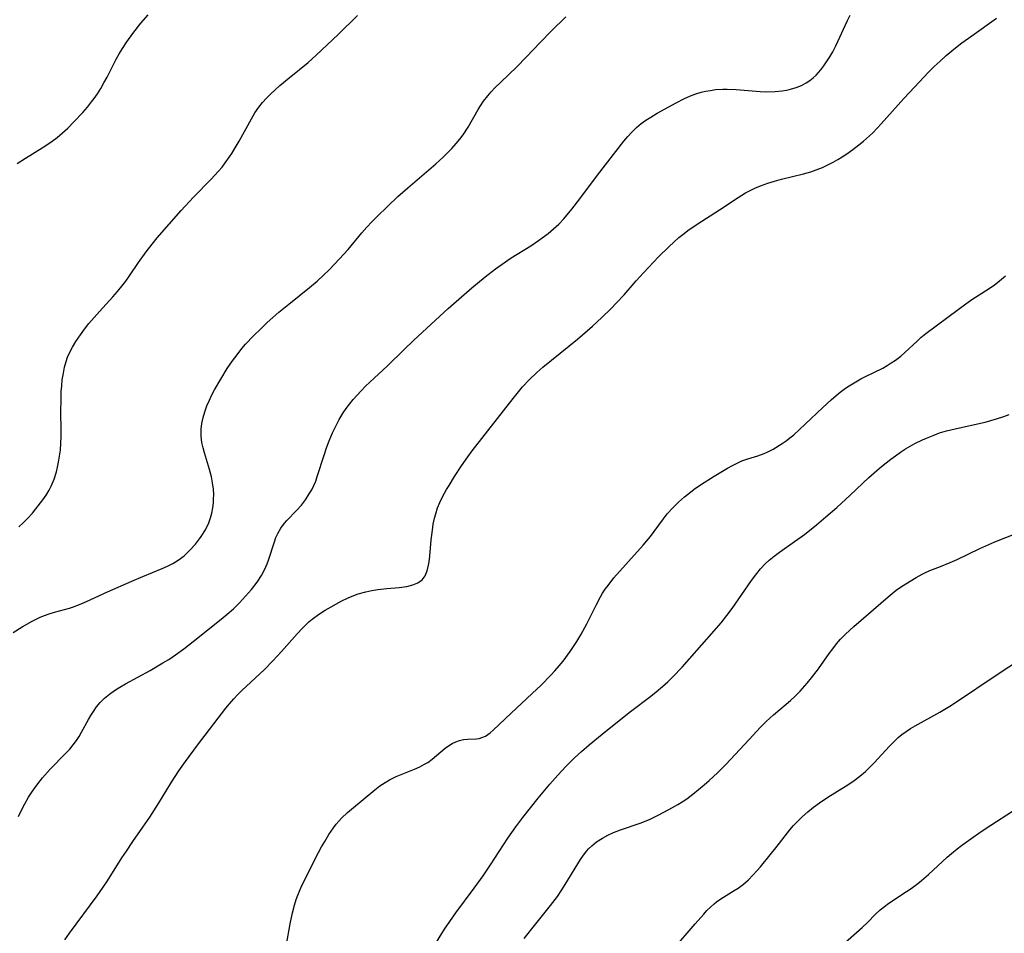
# Model space of a CAD drawing. Units: inches. Extents: x 2043446 to 2048900, y 237434 to 242891.
# Drawn here: x 2045025 to 2045140, y 237658 to 237765 of the extents above; entities that cross this region are included whole.
import ezdxf

# ---------------------------------------------------------------- set-up
doc = ezdxf.new("R2010")
doc.units = ezdxf.units.IN
doc.header["$MEASUREMENT"] = 0
doc.layers.add('c_33_T12S_R18E', color=122, linetype='Continuous')

msp = doc.modelspace()

# ---------------------------------------------------------------- linework, layer by layer
at = {"layer": 'c_33_T12S_R18E'}
for points in [[(2045024.26, 237693.28, 956), (2045025.32, 237693.93, 956), (2045026.52, 237694.6, 956), (2045027.45, 237695.04, 956), (2045027.93, 237695.24, 956), (2045028.48, 237695.43, 956), (2045029.13, 237695.63, 956), (2045030.87, 237696.11, 956), (2045031.24, 237696.23, 956), (2045032.04, 237696.54, 956), (2045032.87, 237696.89, 956), (2045035.3, 237698.03, 956), (2045038.17, 237699.28, 956), (2045039.44, 237699.82, 956), (2045041.73, 237700.74, 956), (2045042.36, 237701.02, 956), (2045042.97, 237701.34, 956), (2045043.6, 237701.72, 956), (2045044.28, 237702.24, 956), (2045045, 237702.93, 956), (2045045.61, 237703.61, 956), (2045046.09, 237704.22, 956), (2045046.29, 237704.5, 956), (2045046.77, 237705.27, 956), (2045047.17, 237706.09, 956), (2045047.38, 237706.66, 956), (2045047.54, 237707.24, 956), (2045047.65, 237707.84, 956), (2045047.72, 237708.45, 956), (2045047.74, 237708.84, 956), (2045047.75, 237709.45, 956), (2045047.71, 237710.05, 956), (2045047.62, 237710.77, 956), (2045047.48, 237711.48, 956), (2045047.26, 237712.33, 956), (2045046.67, 237714.27, 956), (2045046.5, 237714.88, 956), (2045046.37, 237715.5, 956), (2045046.28, 237716.23, 956), (2045046.28, 237717.05, 956), (2045046.36, 237717.73, 956), (2045046.51, 237718.41, 956), (2045046.7, 237719.09, 956), (2045046.96, 237719.8, 956), (2045047.24, 237720.44, 956), (2045047.54, 237721.08, 956), (2045047.84, 237721.65, 956), (2045048.57, 237722.91, 956), (2045049.34, 237724.15, 956), (2045049.94, 237725.04, 956), (2045050.48, 237725.77, 956), (2045051.05, 237726.49, 956), (2045051.49, 237726.99, 956), (2045052.4, 237727.97, 956), (2045053.29, 237728.85, 956), (2045054, 237729.52, 956), (2045055.39, 237730.74, 956), (2045056.54, 237731.69, 956), (2045058.96, 237733.62, 956), (2045059.85, 237734.37, 956), (2045060.56, 237735.02, 956), (2045061.29, 237735.73, 956), (2045062.44, 237736.93, 956), (2045063.47, 237738.09, 956), (2045065.07, 237740.01, 956), (2045065.66, 237740.67, 956), (2045066.27, 237741.32, 956), (2045066.83, 237741.88, 956), (2045068.14, 237743.16, 956), (2045069.31, 237744.27, 956), (2045070.48, 237745.3, 956), (2045073.75, 237748.09, 956), (2045074.61, 237748.88, 956), (2045075.07, 237749.33, 956), (2045075.62, 237749.9, 956), (2045076.12, 237750.46, 956), (2045076.54, 237750.97, 956), (2045076.93, 237751.49, 956), (2045077.54, 237752.39, 956), (2045078.71, 237754.45, 956), (2045078.98, 237754.89, 956), (2045079.34, 237755.43, 956), (2045079.83, 237756.05, 956), (2045080.24, 237756.52, 956), (2045080.67, 237756.98, 956), (2045081.34, 237757.64, 956), (2045083.21, 237759.46, 956), (2045084.33, 237760.6, 956), (2045086, 237762.35, 956), (2045087.25, 237763.62, 956), (2045088.97, 237765.29, 956)], [(2045024.76, 237748.13, 952), (2045025.73, 237748.77, 952), (2045027.69, 237749.97, 952), (2045028.23, 237750.31, 952), (2045028.84, 237750.74, 952), (2045029.44, 237751.2, 952), (2045030.07, 237751.73, 952), (2045030.67, 237752.29, 952), (2045031.39, 237753, 952), (2045032.43, 237754.11, 952), (2045032.96, 237754.72, 952), (2045033.45, 237755.34, 952), (2045033.74, 237755.73, 952), (2045034.13, 237756.3, 952), (2045034.52, 237756.93, 952), (2045034.9, 237757.58, 952), (2045035.26, 237758.24, 952), (2045036.33, 237760.33, 952), (2045036.7, 237760.99, 952), (2045037.07, 237761.6, 952), (2045037.58, 237762.39, 952), (2045038.27, 237763.35, 952), (2045039.21, 237764.55, 952), (2045040.07, 237765.54, 952)], [(2045024.91, 237671.72, 958), (2045025.26, 237672.47, 958), (2045025.64, 237673.21, 958), (2045026.08, 237673.99, 958), (2045026.54, 237674.71, 958), (2045027.04, 237675.41, 958), (2045027.7, 237676.25, 958), (2045028.59, 237677.27, 958), (2045030.42, 237679.1, 958), (2045030.91, 237679.63, 958), (2045031.31, 237680.11, 958), (2045031.69, 237680.63, 958), (2045032, 237681.1, 958), (2045032.28, 237681.59, 958), (2045033.11, 237683.1, 958), (2045033.38, 237683.56, 958), (2045033.67, 237684.02, 958), (2045034.05, 237684.55, 958), (2045034.47, 237685.06, 958), (2045034.98, 237685.57, 958), (2045035.55, 237686.04, 958), (2045036.14, 237686.46, 958), (2045036.76, 237686.85, 958), (2045037.44, 237687.24, 958), (2045040.32, 237688.82, 958), (2045041.81, 237689.7, 958), (2045042.48, 237690.12, 958), (2045043.28, 237690.65, 958), (2045044.26, 237691.35, 958), (2045045.34, 237692.19, 958), (2045048.62, 237694.82, 958), (2045049.33, 237695.4, 958), (2045050.06, 237696.05, 958), (2045050.76, 237696.73, 958), (2045051.49, 237697.5, 958), (2045052.18, 237698.31, 958), (2045052.83, 237699.17, 958), (2045053.34, 237699.95, 958), (2045053.69, 237700.61, 958), (2045053.99, 237701.28, 958), (2045054.15, 237701.72, 958), (2045054.85, 237703.89, 958), (2045055.03, 237704.39, 958), (2045055.25, 237704.86, 958), (2045055.6, 237705.47, 958), (2045056.03, 237706.04, 958), (2045056.32, 237706.38, 958), (2045057.43, 237707.52, 958), (2045058.01, 237708.16, 958), (2045058.5, 237708.79, 958), (2045058.94, 237709.47, 958), (2045059.22, 237709.96, 958), (2045059.48, 237710.47, 958), (2045059.69, 237710.98, 958), (2045059.87, 237711.5, 958), (2045060.66, 237714.02, 958), (2045060.94, 237714.86, 958), (2045061.25, 237715.69, 958), (2045061.65, 237716.62, 958), (2045062.03, 237717.41, 958), (2045062.44, 237718.18, 958), (2045062.91, 237718.95, 958), (2045063.27, 237719.47, 958), (2045063.64, 237719.97, 958), (2045064.08, 237720.51, 958), (2045064.54, 237721.03, 958), (2045065.01, 237721.54, 958), (2045065.53, 237722.07, 958), (2045066.53, 237723.01, 958), (2045068.1, 237724.46, 958), (2045070.04, 237726.36, 958), (2045071.14, 237727.43, 958), (2045072.7, 237728.88, 958), (2045075.2, 237731.17, 958), (2045076.44, 237732.28, 958), (2045077.98, 237733.61, 958), (2045079.52, 237734.88, 958), (2045080.74, 237735.81, 958), (2045081.51, 237736.37, 958), (2045082.58, 237737.1, 958), (2045084.85, 237738.52, 958), (2045085.77, 237739.12, 958), (2045086.21, 237739.43, 958), (2045086.88, 237739.94, 958), (2045087.53, 237740.48, 958), (2045087.84, 237740.76, 958), (2045088.13, 237741.04, 958), (2045088.72, 237741.66, 958), (2045089.67, 237742.78, 958), (2045090.61, 237744, 958), (2045092.68, 237746.77, 958), (2045095.77, 237750.75, 958), (2045096.21, 237751.3, 958), (2045096.67, 237751.82, 958), (2045097.22, 237752.35, 958), (2045097.77, 237752.81, 958), (2045098.33, 237753.2, 958), (2045098.91, 237753.57, 958), (2045099.66, 237754.01, 958), (2045101.86, 237755.24, 958), (2045102.77, 237755.71, 958), (2045103.57, 237756.06, 958), (2045104.18, 237756.28, 958), (2045104.81, 237756.47, 958), (2045105.32, 237756.59, 958), (2045105.9, 237756.7, 958), (2045106.48, 237756.78, 958), (2045107.35, 237756.83, 958), (2045107.85, 237756.84, 958), (2045108.89, 237756.81, 958), (2045111.72, 237756.57, 958), (2045112.47, 237756.53, 958), (2045113.46, 237756.55, 958), (2045114.3, 237756.63, 958), (2045114.8, 237756.71, 958), (2045115.28, 237756.82, 958), (2045115.91, 237757.02, 958), (2045116.53, 237757.27, 958), (2045117.08, 237757.57, 958), (2045117.51, 237757.85, 958), (2045117.92, 237758.17, 958), (2045118.26, 237758.49, 958), (2045118.83, 237759.11, 958), (2045119.17, 237759.55, 958), (2045119.49, 237760.02, 958), (2045119.86, 237760.61, 958), (2045120.2, 237761.22, 958), (2045120.56, 237761.91, 958), (2045121.94, 237764.87, 958), (2045122.26, 237765.5, 958)], [(2045024.94, 237705.63, 954), (2045025.43, 237706.1, 954), (2045025.94, 237706.61, 954), (2045026.53, 237707.24, 954), (2045026.94, 237707.73, 954), (2045027.75, 237708.78, 954), (2045028.14, 237709.34, 954), (2045028.48, 237709.91, 954), (2045028.72, 237710.39, 954), (2045029.06, 237711.21, 954), (2045029.33, 237712.05, 954), (2045029.47, 237712.61, 954), (2045029.59, 237713.18, 954), (2045029.7, 237713.88, 954), (2045029.8, 237714.59, 954), (2045029.87, 237715.43, 954), (2045029.9, 237716.14, 954), (2045029.91, 237716.86, 954), (2045029.87, 237719.16, 954), (2045029.88, 237720.5, 954), (2045029.91, 237721.48, 954), (2045029.96, 237722.13, 954), (2045030.03, 237722.83, 954), (2045030.15, 237723.62, 954), (2045030.29, 237724.3, 954), (2045030.47, 237724.97, 954), (2045030.65, 237725.48, 954), (2045030.87, 237725.98, 954), (2045031.22, 237726.66, 954), (2045031.62, 237727.33, 954), (2045032.14, 237728.09, 954), (2045032.63, 237728.75, 954), (2045033.15, 237729.4, 954), (2045034.39, 237730.83, 954), (2045035.94, 237732.54, 954), (2045036.48, 237733.17, 954), (2045037.01, 237733.8, 954), (2045037.46, 237734.39, 954), (2045037.88, 237734.99, 954), (2045038.93, 237736.54, 954), (2045039.83, 237737.81, 954), (2045040.53, 237738.7, 954), (2045041.14, 237739.45, 954), (2045042.52, 237741.05, 954), (2045043.94, 237742.64, 954), (2045045.39, 237744.19, 954), (2045047.43, 237746.26, 954), (2045048.32, 237747.23, 954), (2045048.72, 237747.72, 954), (2045049.11, 237748.22, 954), (2045049.6, 237748.91, 954), (2045049.87, 237749.32, 954), (2045050.28, 237749.98, 954), (2045050.74, 237750.77, 954), (2045052.18, 237753.38, 954), (2045052.58, 237754.06, 954), (2045053.03, 237754.72, 954), (2045053.47, 237755.28, 954), (2045053.93, 237755.78, 954), (2045054.41, 237756.26, 954), (2045055.5, 237757.26, 954), (2045056.58, 237758.16, 954), (2045058.79, 237759.95, 954), (2045059.75, 237760.8, 954), (2045062.32, 237763.24, 954), (2045064.58, 237765.47, 954)], [(2045030.33, 237657.31, 960), (2045030.87, 237658.08, 960), (2045034.09, 237662.45, 960), (2045034.8, 237663.46, 960), (2045035.3, 237664.21, 960), (2045037.01, 237666.9, 960), (2045037.53, 237667.68, 960), (2045038.3, 237668.82, 960), (2045039.47, 237670.47, 960), (2045040.28, 237671.67, 960), (2045041.27, 237673.24, 960), (2045042.13, 237674.67, 960), (2045042.8, 237675.75, 960), (2045043.68, 237677.09, 960), (2045044.45, 237678.17, 960), (2045045.84, 237680.08, 960), (2045049.17, 237684.4, 960), (2045049.6, 237684.93, 960), (2045050.1, 237685.5, 960), (2045050.53, 237685.96, 960), (2045051.05, 237686.48, 960), (2045053.68, 237688.93, 960), (2045054.68, 237689.93, 960), (2045055.68, 237691.02, 960), (2045057.5, 237693.11, 960), (2045058.13, 237693.78, 960), (2045058.89, 237694.5, 960), (2045059.28, 237694.83, 960), (2045060.02, 237695.37, 960), (2045060.79, 237695.87, 960), (2045061.48, 237696.28, 960), (2045062.65, 237696.91, 960), (2045063.5, 237697.32, 960), (2045064.36, 237697.68, 960), (2045064.67, 237697.78, 960), (2045065.56, 237698.03, 960), (2045066.26, 237698.18, 960), (2045066.97, 237698.3, 960), (2045068.02, 237698.41, 960), (2045069.45, 237698.53, 960), (2045070.36, 237698.65, 960), (2045071.05, 237698.82, 960), (2045071.65, 237699.06, 960), (2045072.15, 237699.42, 960), (2045072.49, 237699.9, 960), (2045072.73, 237700.48, 960), (2045072.9, 237701.14, 960), (2045072.97, 237701.52, 960), (2045073.06, 237702.21, 960), (2045073.21, 237704.09, 960), (2045073.34, 237705.23, 960), (2045073.45, 237705.93, 960), (2045073.6, 237706.63, 960), (2045073.73, 237707.15, 960), (2045073.96, 237707.85, 960), (2045074.23, 237708.49, 960), (2045074.53, 237709.13, 960), (2045075, 237710.01, 960), (2045075.29, 237710.48, 960), (2045075.95, 237711.53, 960), (2045076.76, 237712.76, 960), (2045077.5, 237713.81, 960), (2045078.02, 237714.52, 960), (2045082.8, 237720.65, 960), (2045083.91, 237721.99, 960), (2045084.71, 237722.86, 960), (2045085.56, 237723.67, 960), (2045086.28, 237724.29, 960), (2045090.33, 237727.6, 960), (2045092.09, 237729.12, 960), (2045093.18, 237730.11, 960), (2045094.27, 237731.18, 960), (2045094.9, 237731.83, 960), (2045095.78, 237732.79, 960), (2045097.2, 237734.4, 960), (2045098.06, 237735.36, 960), (2045099.81, 237737.2, 960), (2045101.04, 237738.42, 960), (2045101.61, 237738.95, 960), (2045102.21, 237739.47, 960), (2045102.82, 237739.96, 960), (2045103.26, 237740.28, 960), (2045104.33, 237741.03, 960), (2045106.95, 237742.71, 960), (2045109.12, 237744.16, 960), (2045110.01, 237744.69, 960), (2045110.46, 237744.94, 960), (2045111.1, 237745.25, 960), (2045111.75, 237745.53, 960), (2045112.59, 237745.84, 960), (2045113.39, 237746.08, 960), (2045114.19, 237746.3, 960), (2045116.78, 237746.93, 960), (2045117.65, 237747.17, 960), (2045118.26, 237747.38, 960), (2045119, 237747.67, 960), (2045119.72, 237748.01, 960), (2045120.25, 237748.29, 960), (2045120.79, 237748.59, 960), (2045121.32, 237748.91, 960), (2045121.85, 237749.26, 960), (2045122.57, 237749.78, 960), (2045123.27, 237750.32, 960), (2045123.81, 237750.77, 960), (2045124.85, 237751.7, 960), (2045125.46, 237752.31, 960), (2045125.89, 237752.77, 960), (2045128.54, 237755.74, 960), (2045129.76, 237757.06, 960), (2045131.43, 237758.82, 960), (2045132.09, 237759.48, 960), (2045132.78, 237760.13, 960), (2045133.49, 237760.76, 960), (2045134.56, 237761.66, 960), (2045135.3, 237762.24, 960), (2045136.47, 237763.09, 960), (2045139.36, 237765.13, 960)], [(2045056.25, 237656.76, 962), (2045056.71, 237659.16, 962), (2045056.99, 237660.48, 962), (2045057.21, 237661.35, 962), (2045057.41, 237662.01, 962), (2045057.59, 237662.51, 962), (2045057.79, 237663, 962), (2045058.08, 237663.66, 962), (2045058.4, 237664.31, 962), (2045059.68, 237666.86, 962), (2045060.37, 237668.17, 962), (2045060.74, 237668.81, 962), (2045061.23, 237669.63, 962), (2045061.76, 237670.41, 962), (2045062.09, 237670.84, 962), (2045062.72, 237671.54, 962), (2045063.4, 237672.19, 962), (2045063.86, 237672.59, 962), (2045066.61, 237674.85, 962), (2045067.2, 237675.31, 962), (2045067.82, 237675.73, 962), (2045068.31, 237676.02, 962), (2045069.12, 237676.4, 962), (2045071.27, 237677.28, 962), (2045071.86, 237677.54, 962), (2045072.43, 237677.84, 962), (2045072.81, 237678.07, 962), (2045073.32, 237678.43, 962), (2045074.85, 237679.71, 962), (2045075.25, 237680, 962), (2045075.66, 237680.26, 962), (2045076.09, 237680.48, 962), (2045076.53, 237680.64, 962), (2045076.99, 237680.73, 962), (2045077.44, 237680.77, 962), (2045078.49, 237680.82, 962), (2045078.83, 237680.87, 962), (2045079.15, 237680.96, 962), (2045079.56, 237681.15, 962), (2045080.11, 237681.53, 962), (2045080.47, 237681.84, 962), (2045082.58, 237683.83, 962), (2045085.03, 237686.11, 962), (2045086.07, 237687.1, 962), (2045087.22, 237688.27, 962), (2045087.69, 237688.78, 962), (2045088.2, 237689.37, 962), (2045088.64, 237689.91, 962), (2045089.47, 237691.03, 962), (2045090.26, 237692.22, 962), (2045090.73, 237693, 962), (2045091.43, 237694.26, 962), (2045092.5, 237696.45, 962), (2045093.01, 237697.42, 962), (2045093.27, 237697.86, 962), (2045093.58, 237698.32, 962), (2045093.91, 237698.78, 962), (2045094.6, 237699.64, 962), (2045098.01, 237703.48, 962), (2045098.88, 237704.5, 962), (2045099.31, 237705.07, 962), (2045100.38, 237706.58, 962), (2045100.84, 237707.15, 962), (2045101.47, 237707.83, 962), (2045102.16, 237708.5, 962), (2045102.85, 237709.12, 962), (2045103.57, 237709.7, 962), (2045104, 237710.02, 962), (2045104.74, 237710.55, 962), (2045106.32, 237711.56, 962), (2045107.87, 237712.49, 962), (2045108.46, 237712.82, 962), (2045109.02, 237713.09, 962), (2045109.56, 237713.33, 962), (2045110.28, 237713.58, 962), (2045111.45, 237713.94, 962), (2045112.16, 237714.19, 962), (2045112.7, 237714.44, 962), (2045113.23, 237714.73, 962), (2045114.27, 237715.38, 962), (2045114.74, 237715.7, 962), (2045115.19, 237716.04, 962), (2045115.65, 237716.41, 962), (2045116.32, 237717, 962), (2045116.99, 237717.62, 962), (2045119.05, 237719.58, 962), (2045120.02, 237720.48, 962), (2045120.61, 237720.99, 962), (2045121.07, 237721.37, 962), (2045121.54, 237721.73, 962), (2045121.95, 237722.02, 962), (2045122.71, 237722.49, 962), (2045123.48, 237722.93, 962), (2045123.96, 237723.17, 962), (2045126.05, 237724.21, 962), (2045126.56, 237724.5, 962), (2045127.06, 237724.8, 962), (2045127.56, 237725.13, 962), (2045128.16, 237725.59, 962), (2045128.65, 237726.02, 962), (2045130.08, 237727.37, 962), (2045130.53, 237727.77, 962), (2045131.09, 237728.24, 962), (2045134.88, 237731.07, 962), (2045135.77, 237731.72, 962), (2045136.59, 237732.29, 962), (2045138.39, 237733.44, 962), (2045139.13, 237733.96, 962), (2045139.47, 237734.21, 962), (2045140.42, 237735.01, 962)], [(2045073.4, 237656.32, 964), (2045074.78, 237658.54, 964), (2045075.38, 237659.46, 964), (2045076.1, 237660.48, 964), (2045078.23, 237663.33, 964), (2045079.28, 237664.79, 964), (2045080.14, 237666.06, 964), (2045082.18, 237669.19, 964), (2045083.1, 237670.51, 964), (2045083.95, 237671.63, 964), (2045085.72, 237673.86, 964), (2045087.08, 237675.5, 964), (2045088.02, 237676.56, 964), (2045088.98, 237677.6, 964), (2045089.98, 237678.59, 964), (2045090.81, 237679.35, 964), (2045091.68, 237680.12, 964), (2045093.2, 237681.37, 964), (2045094.41, 237682.34, 964), (2045096.55, 237684.01, 964), (2045098.91, 237685.81, 964), (2045099.54, 237686.31, 964), (2045100.27, 237686.93, 964), (2045100.9, 237687.5, 964), (2045101.5, 237688.08, 964), (2045102.59, 237689.22, 964), (2045103.45, 237690.17, 964), (2045106.34, 237693.44, 964), (2045107.15, 237694.39, 964), (2045107.82, 237695.24, 964), (2045108.44, 237696.07, 964), (2045110.7, 237699.35, 964), (2045111.31, 237700.18, 964), (2045111.75, 237700.73, 964), (2045112.29, 237701.3, 964), (2045112.77, 237701.74, 964), (2045113.36, 237702.21, 964), (2045113.97, 237702.67, 964), (2045115.74, 237703.91, 964), (2045116.88, 237704.74, 964), (2045118.3, 237705.85, 964), (2045119.4, 237706.78, 964), (2045120.68, 237707.9, 964), (2045122.25, 237709.33, 964), (2045124.43, 237711.38, 964), (2045125.37, 237712.22, 964), (2045125.91, 237712.68, 964), (2045127, 237713.56, 964), (2045127.54, 237713.95, 964), (2045128.13, 237714.37, 964), (2045128.74, 237714.75, 964), (2045129.82, 237715.36, 964), (2045130.71, 237715.8, 964), (2045131.19, 237716.02, 964), (2045131.95, 237716.33, 964), (2045132.72, 237716.61, 964), (2045133.51, 237716.85, 964), (2045134.54, 237717.11, 964), (2045137.14, 237717.68, 964), (2045138.04, 237717.89, 964), (2045139.39, 237718.25, 964), (2045140.23, 237718.52, 964), (2045140.87, 237718.76, 964)], [(2045084.08, 237657.45, 966), (2045085.45, 237659.18, 966), (2045087.18, 237661.33, 966), (2045087.97, 237662.39, 966), (2045088.5, 237663.17, 966), (2045089.21, 237664.3, 966), (2045090.06, 237665.7, 966), (2045090.68, 237666.7, 966), (2045091.04, 237667.21, 966), (2045091.44, 237667.72, 966), (2045091.63, 237667.94, 966), (2045092.01, 237668.31, 966), (2045092.57, 237668.76, 966), (2045093.25, 237669.21, 966), (2045093.89, 237669.55, 966), (2045094.55, 237669.85, 966), (2045095.36, 237670.16, 966), (2045097.77, 237671.01, 966), (2045098.82, 237671.44, 966), (2045099.76, 237671.88, 966), (2045101.03, 237672.54, 966), (2045102.06, 237673.12, 966), (2045102.6, 237673.45, 966), (2045103.12, 237673.8, 966), (2045103.83, 237674.33, 966), (2045105.15, 237675.43, 966), (2045105.73, 237675.94, 966), (2045106.72, 237676.85, 966), (2045107.68, 237677.82, 966), (2045110.41, 237680.76, 966), (2045111.74, 237682.17, 966), (2045112.4, 237682.83, 966), (2045113.29, 237683.63, 966), (2045114.75, 237684.86, 966), (2045115.26, 237685.31, 966), (2045115.79, 237685.81, 966), (2045116.39, 237686.41, 966), (2045117.22, 237687.34, 966), (2045117.73, 237687.97, 966), (2045118.52, 237689.02, 966), (2045119.79, 237690.81, 966), (2045120.2, 237691.37, 966), (2045120.63, 237691.92, 966), (2045121.13, 237692.49, 966), (2045121.68, 237693.06, 966), (2045122.66, 237693.97, 966), (2045126.68, 237697.45, 966), (2045127.61, 237698.2, 966), (2045128.25, 237698.64, 966), (2045129.97, 237699.7, 966), (2045130.66, 237700.1, 966), (2045130.98, 237700.25, 966), (2045131.57, 237700.51, 966), (2045132.8, 237700.97, 966), (2045133.95, 237701.44, 966), (2045134.77, 237701.82, 966), (2045137.44, 237703.08, 966), (2045139.17, 237703.86, 966), (2045141.74, 237704.87, 966)], [(2045101.48, 237656.12, 968), (2045104.1, 237659.19, 968), (2045105.1, 237660.32, 968), (2045105.48, 237660.73, 968), (2045105.89, 237661.13, 968), (2045106.31, 237661.51, 968), (2045106.61, 237661.76, 968), (2045107.1, 237662.1, 968), (2045108.67, 237663.07, 968), (2045109.12, 237663.36, 968), (2045109.74, 237663.82, 968), (2045110.34, 237664.33, 968), (2045110.87, 237664.85, 968), (2045111.37, 237665.41, 968), (2045111.75, 237665.86, 968), (2045113.71, 237668.26, 968), (2045115.2, 237670.16, 968), (2045115.62, 237670.67, 968), (2045116, 237671.08, 968), (2045116.63, 237671.69, 968), (2045117.29, 237672.28, 968), (2045117.96, 237672.83, 968), (2045118.66, 237673.35, 968), (2045119.63, 237673.99, 968), (2045121.28, 237674.99, 968), (2045121.96, 237675.42, 968), (2045122.7, 237675.93, 968), (2045123.38, 237676.45, 968), (2045124.03, 237677, 968), (2045124.5, 237677.45, 968), (2045125.07, 237678.03, 968), (2045126.86, 237679.98, 968), (2045127.19, 237680.32, 968), (2045127.86, 237680.97, 968), (2045128.31, 237681.33, 968), (2045128.78, 237681.68, 968), (2045129.31, 237682.02, 968), (2045129.86, 237682.35, 968), (2045132.74, 237683.94, 968), (2045133.92, 237684.66, 968), (2045134.56, 237685.07, 968), (2045139.46, 237688.35, 968), (2045143.55, 237691.03, 968)], [(2045121.05, 237656.45, 970), (2045123.65, 237658.76, 970), (2045124.26, 237659.34, 970), (2045125.2, 237660.29, 970), (2045125.76, 237660.83, 970), (2045126.25, 237661.21, 970), (2045126.76, 237661.58, 970), (2045128.85, 237662.95, 970), (2045129.39, 237663.32, 970), (2045130.17, 237663.9, 970), (2045130.6, 237664.25, 970), (2045131.4, 237664.94, 970), (2045133.59, 237666.96, 970), (2045134.11, 237667.42, 970), (2045134.75, 237667.93, 970), (2045135.27, 237668.33, 970), (2045136.38, 237669.13, 970), (2045137.58, 237669.97, 970), (2045138.72, 237670.72, 970), (2045141.25, 237672.35, 970)]]:
    msp.add_polyline3d(points, dxfattribs=at)

doc.saveas('drawing.dxf')
